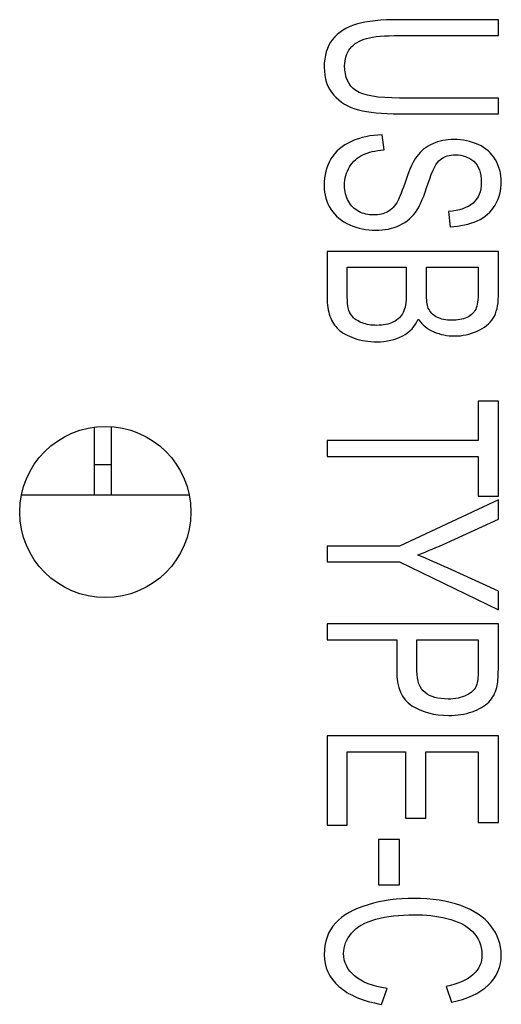
# Model space of a CAD drawing. Extents: x 0 to 1186, y 0 to 805.
# Drawn here: x 647 to 653, y 367 to 378 of the extents above; entities that cross this region are included whole.
import ezdxf

# ---------------------------------------------------------------- set-up
doc = ezdxf.new("R2010")
doc.units = 0
doc.header["$MEASUREMENT"] = 0
doc.layers.add('1_外観図', color=7, linetype='CONTINUOUS')
doc.layers.add('2_外観図(拡張付)', color=7, linetype='CONTINUOUS')

msp = doc.modelspace()

# ---------------------------------------------------------------- linework, layer by layer
at = {"layer": '1_外観図', "color": 7, "linetype": 'Continuous'}
for p, q in [((652.536, 378.089), (651.381, 378.089)), ((652.536, 377.904), (652.536, 378.089)), ((651.382, 377.904), (652.536, 377.904)), ((652.536, 377.173), (651.382, 377.173)), ((652.536, 376.988), (652.536, 377.173)), ((651.381, 376.988), (652.536, 376.988)), ((651.201, 376.568), (651.179, 376.742)), ((651.954, 375.848), (651.973, 375.67)), ((652.536, 375.382), (650.536, 375.382)), ((650.536, 375.382), (650.536, 374.849)), ((652.536, 374.857), (652.536, 375.382)), ((650.772, 375.197), (651.46, 375.197)), ((650.772, 374.849), (650.772, 375.197)), ((651.46, 375.197), (651.46, 374.873)), ((651.696, 375.197), (652.3, 375.197)), ((651.696, 374.895), (651.696, 375.197)), ((652.3, 375.197), (652.3, 374.917)), ((652.536, 373.632), (652.3, 373.632)), ((652.3, 373.632), (652.3, 373.171)), ((652.536, 372.522), (652.536, 373.632)), ((647.816, 373.328), (647.816, 372.536)), ((648.016, 373.334), (648.016, 372.536)), ((652.3, 373.171), (650.536, 373.171)), ((650.536, 373.171), (650.536, 372.985)), ((650.536, 372.985), (652.3, 372.985)), ((652.3, 372.985), (652.3, 372.522)), ((648.016, 372.886), (647.816, 372.886)), ((646.966, 372.536), (648.926, 372.536)), ((652.536, 372.477), (651.383, 371.938)), ((652.3, 372.522), (652.536, 372.522)), ((652.536, 372.252), (652.536, 372.477)), ((651.933, 371.976), (652.536, 372.252)), ((651.383, 371.938), (650.536, 371.938)), ((650.536, 371.938), (650.536, 371.753)), ((650.536, 371.753), (651.383, 371.753)), ((651.383, 371.753), (652.536, 371.194)), ((652.536, 371.41), (651.948, 371.681)), ((652.536, 371.194), (652.536, 371.41)), ((652.536, 371.028), (650.536, 371.028)), ((650.536, 371.028), (650.536, 370.843)), ((652.536, 370.5), (652.536, 371.028)), ((650.536, 370.843), (651.349, 370.843)), ((651.349, 370.843), (651.349, 370.483)), ((651.585, 370.843), (652.3, 370.843)), ((651.585, 370.481), (651.585, 370.843)), ((652.3, 370.843), (652.3, 370.484)), ((652.536, 369.719), (650.536, 369.719)), ((650.536, 369.719), (650.536, 368.675)), ((652.536, 368.707), (652.536, 369.719)), ((650.772, 369.534), (651.453, 369.534)), ((650.772, 368.675), (650.772, 369.534)), ((651.453, 369.534), (651.453, 368.76)), ((651.688, 369.534), (652.3, 369.534)), ((651.688, 368.76), (651.688, 369.534)), ((652.3, 369.534), (652.3, 368.707)), ((651.453, 368.76), (651.688, 368.76)), ((650.536, 368.675), (650.772, 368.675)), ((652.3, 368.707), (652.536, 368.707)), ((651.383, 368.508), (651.136, 368.508)), ((651.136, 368.508), (651.136, 367.979)), ((651.383, 367.979), (651.383, 368.508)), ((651.136, 367.979), (651.383, 367.979)), ((651.171, 366.583), (651.237, 366.769)), ((651.926, 366.79), (651.988, 366.607))]:
    msp.add_line(p, q, dxfattribs=at)
msp.add_circle((647.946, 372.336), 1, dxfattribs=at)
msp.add_arc((648.419, 364.004), 8.449, 65.3094, 67.9202, dxfattribs=at)
for points in [[(651.381, 378.089), (651.168, 378.089), (651.001, 378.072), (650.878, 378.036)], [(650.878, 378.036), (650.756, 378), (650.663, 377.941), (650.599, 377.857)], [(650.599, 377.857), (650.535, 377.774), (650.502, 377.667), (650.502, 377.535)], [(650.807, 377.754), (650.851, 377.809), (650.915, 377.847), (650.997, 377.87)], [(650.997, 377.87), (651.079, 377.893), (651.207, 377.904), (651.382, 377.904)], [(650.741, 377.551), (650.741, 377.631), (650.763, 377.698), (650.807, 377.754)], [(650.502, 377.535), (650.502, 377.4), (650.539, 377.292), (650.613, 377.208)], [(650.873, 377.26), (650.784, 377.318), (650.741, 377.416), (650.741, 377.551)], [(650.613, 377.208), (650.686, 377.125), (650.783, 377.068), (650.902, 377.036)], [(651.382, 377.173), (651.131, 377.173), (650.96, 377.203), (650.873, 377.26)], [(650.902, 377.036), (651.019, 377.004), (651.179, 376.988), (651.381, 376.988)], [(651.179, 376.742), (651.045, 376.74), (650.925, 376.715), (650.819, 376.666)], [(650.819, 376.666), (650.712, 376.617), (650.633, 376.55), (650.581, 376.464)], [(651.769, 376.64), (651.696, 376.608), (651.633, 376.557), (651.583, 376.491)], [(652.019, 376.689), (651.926, 376.689), (651.843, 376.673), (651.769, 376.64)], [(652.302, 376.629), (652.214, 376.669), (652.12, 376.689), (652.019, 376.689)], [(652.502, 376.453), (652.456, 376.53), (652.389, 376.589), (652.302, 376.629)], [(650.581, 376.464), (650.529, 376.379), (650.502, 376.273), (650.502, 376.146)], [(650.798, 376.369), (650.838, 376.433), (650.89, 376.48), (650.954, 376.51)], [(650.954, 376.51), (651.018, 376.541), (651.1, 376.56), (651.201, 376.568)], [(651.583, 376.491), (651.544, 376.439), (651.502, 376.349), (651.458, 376.22)], [(651.859, 376.456), (651.906, 376.492), (651.965, 376.51), (652.037, 376.51)], [(652.037, 376.51), (652.119, 376.51), (652.19, 376.485), (652.248, 376.434)], [(650.739, 376.154), (650.739, 376.234), (650.759, 376.306), (650.798, 376.369)], [(651.716, 376.177), (651.765, 376.328), (651.813, 376.421), (651.859, 376.456)], [(652.248, 376.434), (652.307, 376.382), (652.337, 376.301), (652.337, 376.189)], [(652.57, 376.196), (652.57, 376.291), (652.547, 376.377), (652.502, 376.453)], [(650.502, 376.146), (650.502, 376.046), (650.529, 375.956), (650.58, 375.876)], [(650.785, 375.967), (650.754, 376.021), (650.739, 376.083), (650.739, 376.154)], [(651.458, 376.22), (651.415, 376.092), (651.382, 376.009), (651.361, 375.971)], [(651.588, 375.867), (651.625, 375.923), (651.667, 376.026), (651.716, 376.177)], [(652.337, 376.189), (652.337, 376.082), (652.304, 376), (652.24, 375.945)], [(652.498, 375.922), (652.546, 376.001), (652.57, 376.093), (652.57, 376.196)], [(650.907, 375.847), (650.855, 375.873), (650.814, 375.913), (650.785, 375.967)], [(651.361, 375.971), (651.329, 375.913), (651.289, 375.87), (651.243, 375.845)], [(652.24, 375.945), (652.175, 375.89), (652.079, 375.857), (651.954, 375.848)], [(652.288, 375.739), (652.381, 375.782), (652.45, 375.843), (652.498, 375.922)], [(650.58, 375.876), (650.632, 375.796), (650.705, 375.735), (650.8, 375.692)], [(651.079, 375.807), (651.016, 375.807), (650.959, 375.82), (650.907, 375.847)], [(651.243, 375.845), (651.196, 375.82), (651.142, 375.807), (651.079, 375.807)], [(651.384, 375.687), (651.467, 375.725), (651.535, 375.785), (651.588, 375.867)], [(650.8, 375.692), (650.894, 375.65), (650.995, 375.628), (651.101, 375.628)], [(651.101, 375.628), (651.207, 375.628), (651.303, 375.648), (651.384, 375.687)], [(651.973, 375.67), (652.09, 375.674), (652.195, 375.697), (652.288, 375.739)], [(651.46, 374.873), (651.46, 374.785), (651.447, 374.717), (651.426, 374.669)], [(651.718, 374.718), (651.703, 374.754), (651.696, 374.812), (651.696, 374.895)], [(652.3, 374.917), (652.3, 374.817), (652.291, 374.746), (652.271, 374.705)], [(652.475, 374.6), (652.516, 374.665), (652.536, 374.75), (652.536, 374.857)], [(650.536, 374.849), (650.536, 374.76), (650.547, 374.684), (650.569, 374.623)], [(650.782, 374.723), (650.775, 374.747), (650.772, 374.789), (650.772, 374.849)], [(650.569, 374.623), (650.591, 374.562), (650.625, 374.511), (650.669, 374.47)], [(650.836, 374.615), (650.81, 374.644), (650.793, 374.681), (650.782, 374.723)], [(651.426, 374.669), (651.404, 374.621), (651.364, 374.584), (651.31, 374.557)], [(651.819, 374.612), (651.772, 374.636), (651.738, 374.671), (651.718, 374.718)], [(652.271, 374.705), (652.252, 374.663), (652.218, 374.632), (652.168, 374.609)], [(650.947, 374.545), (650.898, 374.564), (650.861, 374.587), (650.836, 374.615)], [(651.116, 374.517), (651.052, 374.517), (650.996, 374.527), (650.947, 374.545)], [(651.31, 374.557), (651.255, 374.531), (651.19, 374.517), (651.116, 374.517)], [(651.419, 374.394), (651.503, 374.44), (651.565, 374.505), (651.6, 374.589)], [(651.6, 374.589), (651.647, 374.524), (651.707, 374.474), (651.783, 374.442)], [(651.993, 374.576), (651.922, 374.576), (651.865, 374.588), (651.819, 374.612)], [(652.168, 374.609), (652.117, 374.587), (652.059, 374.576), (651.993, 374.576)], [(652.288, 374.449), (652.372, 374.485), (652.434, 374.535), (652.475, 374.6)], [(650.669, 374.47), (650.712, 374.429), (650.774, 374.395), (650.854, 374.367)], [(651.116, 374.325), (651.232, 374.325), (651.333, 374.348), (651.419, 374.394)], [(651.783, 374.442), (651.858, 374.409), (651.939, 374.393), (652.025, 374.393)], [(652.025, 374.393), (652.116, 374.393), (652.203, 374.412), (652.288, 374.449)], [(650.854, 374.367), (650.935, 374.34), (651.022, 374.325), (651.116, 374.325)], [(651.595, 371.834), (651.707, 371.878), (651.821, 371.925), (651.933, 371.976)], [(651.349, 370.483), (651.349, 370.286), (651.408, 370.149), (651.526, 370.073)], [(651.681, 370.226), (651.617, 370.276), (651.585, 370.361), (651.585, 370.481)], [(652.3, 370.484), (652.3, 370.4), (652.293, 370.343), (652.281, 370.312)], [(652.517, 370.287), (652.529, 370.336), (652.536, 370.407), (652.536, 370.5)], [(652.281, 370.312), (652.263, 370.264), (652.224, 370.225), (652.164, 370.195)], [(652.423, 370.114), (652.469, 370.161), (652.501, 370.218), (652.517, 370.287)], [(651.95, 370.15), (651.834, 370.15), (651.744, 370.176), (651.681, 370.226)], [(652.164, 370.195), (652.104, 370.165), (652.033, 370.15), (651.95, 370.15)], [(651.526, 370.073), (651.643, 369.997), (651.787, 369.959), (651.958, 369.959)], [(652.23, 370.002), (652.312, 370.031), (652.377, 370.068), (652.423, 370.114)], [(651.958, 369.959), (652.056, 369.959), (652.147, 369.973), (652.23, 370.002)], [(651.015, 367.747), (650.849, 367.698), (650.72, 367.626), (650.633, 367.532)], [(651.551, 367.821), (651.36, 367.821), (651.181, 367.797), (651.015, 367.747)], [(652.096, 367.738), (651.94, 367.793), (651.759, 367.821), (651.551, 367.821)], [(652.449, 367.5), (652.368, 367.603), (652.251, 367.682), (652.096, 367.738)], [(651.106, 367.578), (651.233, 367.613), (651.382, 367.63), (651.553, 367.63)], [(651.553, 367.63), (651.684, 367.63), (651.812, 367.616), (651.936, 367.586)], [(650.633, 367.532), (650.546, 367.437), (650.502, 367.314), (650.502, 367.163)], [(650.822, 367.416), (650.885, 367.49), (650.98, 367.544), (651.106, 367.578)], [(651.936, 367.586), (652.06, 367.557), (652.16, 367.507), (652.233, 367.434)], [(652.57, 367.16), (652.57, 367.284), (652.529, 367.397), (652.449, 367.5)], [(650.729, 367.178), (650.729, 367.264), (650.76, 367.343), (650.822, 367.416)], [(652.233, 367.434), (652.307, 367.362), (652.344, 367.272), (652.344, 367.164)], [(650.502, 367.163), (650.502, 367.018), (650.558, 366.895), (650.673, 366.793)], [(650.857, 366.915), (650.771, 366.987), (650.729, 367.075), (650.729, 367.178)], [(652.344, 367.164), (652.344, 367.07), (652.31, 366.993), (652.243, 366.931)], [(652.417, 366.807), (652.518, 366.902), (652.57, 367.021), (652.57, 367.16)], [(651.237, 366.769), (651.068, 366.794), (650.941, 366.843), (650.857, 366.915)], [(652.243, 366.931), (652.177, 366.87), (652.071, 366.822), (651.926, 366.79)], [(651.988, 366.607), (652.172, 366.645), (652.315, 366.711), (652.417, 366.807)], [(650.673, 366.793), (650.787, 366.692), (650.952, 366.622), (651.171, 366.583)]]:
    msp.add_open_spline(points, degree=3, dxfattribs=at)
at = {"layer": '2_外観図(拡張付)', "color": 7, "linetype": 'Continuous'}
for p, q in [((652.536, 378.089), (651.381, 378.089)), ((652.536, 377.904), (652.536, 378.089)), ((651.382, 377.904), (652.536, 377.904)), ((652.536, 377.173), (651.382, 377.173)), ((652.536, 376.988), (652.536, 377.173)), ((651.381, 376.988), (652.536, 376.988)), ((651.201, 376.568), (651.179, 376.742)), ((651.954, 375.848), (651.973, 375.67)), ((650.536, 375.382), (650.536, 374.849)), ((652.536, 375.382), (650.536, 375.382)), ((652.536, 374.857), (652.536, 375.382)), ((650.772, 374.849), (650.772, 375.197)), ((650.772, 375.197), (651.46, 375.197)), ((651.46, 375.197), (651.46, 374.873)), ((651.696, 374.895), (651.696, 375.197)), ((651.696, 375.197), (652.3, 375.197)), ((652.3, 375.197), (652.3, 374.917)), ((652.3, 373.632), (652.3, 373.171)), ((652.536, 373.632), (652.3, 373.632)), ((652.536, 372.522), (652.536, 373.632)), ((647.816, 373.328), (647.816, 372.536)), ((648.016, 373.334), (648.016, 372.536)), ((650.536, 373.171), (650.536, 372.985)), ((652.3, 373.171), (650.536, 373.171)), ((650.536, 372.985), (652.3, 372.985)), ((652.3, 372.985), (652.3, 372.522)), ((648.016, 372.886), (647.816, 372.886)), ((646.966, 372.536), (648.926, 372.536)), ((652.536, 372.477), (651.383, 371.938)), ((652.3, 372.522), (652.536, 372.522)), ((652.536, 372.252), (652.536, 372.477)), ((651.933, 371.976), (652.536, 372.252)), ((650.536, 371.938), (650.536, 371.753)), ((651.383, 371.938), (650.536, 371.938)), ((650.536, 371.753), (651.383, 371.753)), ((651.383, 371.753), (652.536, 371.194)), ((652.536, 371.41), (651.948, 371.681)), ((652.536, 371.194), (652.536, 371.41)), ((652.536, 371.028), (650.536, 371.028)), ((650.536, 371.028), (650.536, 370.843)), ((652.536, 370.5), (652.536, 371.028)), ((650.536, 370.843), (651.349, 370.843)), ((651.349, 370.843), (651.349, 370.483)), ((651.585, 370.843), (652.3, 370.843)), ((651.585, 370.481), (651.585, 370.843)), ((652.3, 370.843), (652.3, 370.484)), ((652.536, 369.719), (650.536, 369.719)), ((650.536, 369.719), (650.536, 368.675)), ((652.536, 368.707), (652.536, 369.719)), ((650.772, 369.534), (651.453, 369.534)), ((650.772, 368.675), (650.772, 369.534)), ((651.453, 369.534), (651.453, 368.76)), ((651.688, 369.534), (652.3, 369.534)), ((651.688, 368.76), (651.688, 369.534)), ((652.3, 369.534), (652.3, 368.707)), ((651.453, 368.76), (651.688, 368.76)), ((650.536, 368.675), (650.772, 368.675)), ((652.3, 368.707), (652.536, 368.707)), ((651.383, 368.508), (651.136, 368.508)), ((651.136, 368.508), (651.136, 367.979)), ((651.383, 367.979), (651.383, 368.508)), ((651.136, 367.979), (651.383, 367.979)), ((651.171, 366.583), (651.237, 366.769)), ((651.926, 366.79), (651.988, 366.607))]:
    msp.add_line(p, q, dxfattribs=at)
msp.add_circle((647.946, 372.336), 1, dxfattribs=at)
msp.add_arc((648.419, 364.004), 8.449, 65.3094, 67.9202, dxfattribs=at)
for points in [[(651.381, 378.089), (651.168, 378.089), (651.001, 378.072), (650.878, 378.036)], [(650.878, 378.036), (650.756, 378), (650.663, 377.941), (650.599, 377.857)], [(650.599, 377.857), (650.535, 377.774), (650.502, 377.667), (650.502, 377.535)], [(650.807, 377.754), (650.851, 377.809), (650.915, 377.847), (650.997, 377.87)], [(650.997, 377.87), (651.079, 377.893), (651.207, 377.904), (651.382, 377.904)], [(650.741, 377.551), (650.741, 377.631), (650.763, 377.698), (650.807, 377.754)], [(650.502, 377.535), (650.502, 377.4), (650.539, 377.292), (650.613, 377.208)], [(650.873, 377.26), (650.784, 377.318), (650.741, 377.416), (650.741, 377.551)], [(650.613, 377.208), (650.686, 377.125), (650.783, 377.068), (650.902, 377.036)], [(651.382, 377.173), (651.131, 377.173), (650.96, 377.203), (650.873, 377.26)], [(650.902, 377.036), (651.019, 377.004), (651.179, 376.988), (651.381, 376.988)], [(651.179, 376.742), (651.045, 376.74), (650.925, 376.715), (650.819, 376.666)], [(650.819, 376.666), (650.712, 376.617), (650.633, 376.55), (650.581, 376.464)], [(651.769, 376.64), (651.696, 376.608), (651.633, 376.557), (651.583, 376.491)], [(652.019, 376.689), (651.926, 376.689), (651.843, 376.673), (651.769, 376.64)], [(652.302, 376.629), (652.214, 376.669), (652.12, 376.689), (652.019, 376.689)], [(652.502, 376.453), (652.456, 376.53), (652.389, 376.589), (652.302, 376.629)], [(650.581, 376.464), (650.529, 376.379), (650.502, 376.273), (650.502, 376.146)], [(650.798, 376.369), (650.838, 376.433), (650.89, 376.48), (650.954, 376.51)], [(650.954, 376.51), (651.018, 376.541), (651.1, 376.56), (651.201, 376.568)], [(651.583, 376.491), (651.544, 376.439), (651.502, 376.349), (651.458, 376.22)], [(651.859, 376.456), (651.906, 376.492), (651.965, 376.51), (652.037, 376.51)], [(652.037, 376.51), (652.119, 376.51), (652.19, 376.485), (652.248, 376.434)], [(650.739, 376.154), (650.739, 376.234), (650.759, 376.306), (650.798, 376.369)], [(651.716, 376.177), (651.765, 376.328), (651.813, 376.421), (651.859, 376.456)], [(652.248, 376.434), (652.307, 376.382), (652.337, 376.301), (652.337, 376.189)], [(652.57, 376.196), (652.57, 376.291), (652.547, 376.377), (652.502, 376.453)], [(650.502, 376.146), (650.502, 376.046), (650.529, 375.956), (650.58, 375.876)], [(650.785, 375.967), (650.754, 376.021), (650.739, 376.083), (650.739, 376.154)], [(651.458, 376.22), (651.415, 376.092), (651.382, 376.009), (651.361, 375.971)], [(651.588, 375.867), (651.625, 375.923), (651.667, 376.026), (651.716, 376.177)], [(652.337, 376.189), (652.337, 376.082), (652.304, 376), (652.24, 375.945)], [(652.498, 375.922), (652.546, 376.001), (652.57, 376.093), (652.57, 376.196)], [(650.907, 375.847), (650.855, 375.873), (650.814, 375.913), (650.785, 375.967)], [(651.361, 375.971), (651.329, 375.913), (651.289, 375.87), (651.243, 375.845)], [(652.24, 375.945), (652.175, 375.89), (652.079, 375.857), (651.954, 375.848)], [(652.288, 375.739), (652.381, 375.782), (652.45, 375.843), (652.498, 375.922)], [(650.58, 375.876), (650.632, 375.796), (650.705, 375.735), (650.8, 375.692)], [(651.079, 375.807), (651.016, 375.807), (650.959, 375.82), (650.907, 375.847)], [(651.243, 375.845), (651.196, 375.82), (651.142, 375.807), (651.079, 375.807)], [(651.384, 375.687), (651.467, 375.725), (651.535, 375.785), (651.588, 375.867)], [(650.8, 375.692), (650.894, 375.65), (650.995, 375.628), (651.101, 375.628)], [(651.101, 375.628), (651.207, 375.628), (651.303, 375.648), (651.384, 375.687)], [(651.973, 375.67), (652.09, 375.674), (652.195, 375.697), (652.288, 375.739)], [(651.46, 374.873), (651.46, 374.785), (651.447, 374.717), (651.426, 374.669)], [(651.718, 374.718), (651.703, 374.754), (651.696, 374.812), (651.696, 374.895)], [(652.3, 374.917), (652.3, 374.817), (652.291, 374.746), (652.271, 374.705)], [(652.475, 374.6), (652.516, 374.665), (652.536, 374.75), (652.536, 374.857)], [(650.536, 374.849), (650.536, 374.76), (650.547, 374.684), (650.569, 374.623)], [(650.782, 374.723), (650.775, 374.747), (650.772, 374.789), (650.772, 374.849)], [(650.569, 374.623), (650.591, 374.562), (650.625, 374.511), (650.669, 374.47)], [(650.836, 374.615), (650.81, 374.644), (650.793, 374.681), (650.782, 374.723)], [(651.426, 374.669), (651.404, 374.621), (651.364, 374.584), (651.31, 374.557)], [(651.819, 374.612), (651.772, 374.636), (651.738, 374.671), (651.718, 374.718)], [(652.271, 374.705), (652.252, 374.663), (652.218, 374.632), (652.168, 374.609)], [(650.947, 374.545), (650.898, 374.564), (650.861, 374.587), (650.836, 374.615)], [(651.116, 374.517), (651.052, 374.517), (650.996, 374.527), (650.947, 374.545)], [(651.31, 374.557), (651.255, 374.531), (651.19, 374.517), (651.116, 374.517)], [(651.419, 374.394), (651.503, 374.44), (651.565, 374.505), (651.6, 374.589)], [(651.6, 374.589), (651.647, 374.524), (651.707, 374.474), (651.783, 374.442)], [(651.993, 374.576), (651.922, 374.576), (651.865, 374.588), (651.819, 374.612)], [(652.168, 374.609), (652.117, 374.587), (652.059, 374.576), (651.993, 374.576)], [(652.288, 374.449), (652.372, 374.485), (652.434, 374.535), (652.475, 374.6)], [(650.669, 374.47), (650.712, 374.429), (650.774, 374.395), (650.854, 374.367)], [(651.116, 374.325), (651.232, 374.325), (651.333, 374.348), (651.419, 374.394)], [(651.783, 374.442), (651.858, 374.409), (651.939, 374.393), (652.025, 374.393)], [(652.025, 374.393), (652.116, 374.393), (652.203, 374.412), (652.288, 374.449)], [(650.854, 374.367), (650.935, 374.34), (651.022, 374.325), (651.116, 374.325)], [(651.595, 371.834), (651.707, 371.878), (651.821, 371.925), (651.933, 371.976)], [(651.349, 370.483), (651.349, 370.286), (651.408, 370.149), (651.526, 370.073)], [(651.681, 370.226), (651.617, 370.276), (651.585, 370.361), (651.585, 370.481)], [(652.3, 370.484), (652.3, 370.4), (652.293, 370.343), (652.281, 370.312)], [(652.517, 370.287), (652.529, 370.336), (652.536, 370.407), (652.536, 370.5)], [(652.281, 370.312), (652.263, 370.264), (652.224, 370.225), (652.164, 370.195)], [(652.423, 370.114), (652.469, 370.161), (652.501, 370.218), (652.517, 370.287)], [(651.95, 370.15), (651.834, 370.15), (651.744, 370.176), (651.681, 370.226)], [(652.164, 370.195), (652.104, 370.165), (652.033, 370.15), (651.95, 370.15)], [(651.526, 370.073), (651.643, 369.997), (651.787, 369.959), (651.958, 369.959)], [(652.23, 370.002), (652.312, 370.031), (652.377, 370.068), (652.423, 370.114)], [(651.958, 369.959), (652.056, 369.959), (652.147, 369.973), (652.23, 370.002)], [(651.015, 367.747), (650.849, 367.698), (650.72, 367.626), (650.633, 367.532)], [(651.551, 367.821), (651.36, 367.821), (651.181, 367.797), (651.015, 367.747)], [(652.096, 367.738), (651.94, 367.793), (651.759, 367.821), (651.551, 367.821)], [(652.449, 367.5), (652.368, 367.603), (652.251, 367.682), (652.096, 367.738)], [(651.106, 367.578), (651.233, 367.613), (651.382, 367.63), (651.553, 367.63)], [(651.553, 367.63), (651.684, 367.63), (651.812, 367.616), (651.936, 367.586)], [(650.633, 367.532), (650.546, 367.437), (650.502, 367.314), (650.502, 367.163)], [(650.822, 367.416), (650.885, 367.49), (650.98, 367.544), (651.106, 367.578)], [(651.936, 367.586), (652.06, 367.557), (652.16, 367.507), (652.233, 367.434)], [(652.57, 367.16), (652.57, 367.284), (652.529, 367.397), (652.449, 367.5)], [(650.729, 367.178), (650.729, 367.264), (650.76, 367.343), (650.822, 367.416)], [(652.233, 367.434), (652.307, 367.362), (652.344, 367.272), (652.344, 367.164)], [(650.502, 367.163), (650.502, 367.018), (650.558, 366.895), (650.673, 366.793)], [(650.857, 366.915), (650.771, 366.987), (650.729, 367.075), (650.729, 367.178)], [(652.344, 367.164), (652.344, 367.07), (652.31, 366.993), (652.243, 366.931)], [(652.417, 366.807), (652.518, 366.902), (652.57, 367.021), (652.57, 367.16)], [(651.237, 366.769), (651.068, 366.794), (650.941, 366.843), (650.857, 366.915)], [(652.243, 366.931), (652.177, 366.87), (652.071, 366.822), (651.926, 366.79)], [(651.988, 366.607), (652.172, 366.645), (652.315, 366.711), (652.417, 366.807)], [(650.673, 366.793), (650.787, 366.692), (650.952, 366.622), (651.171, 366.583)]]:
    msp.add_open_spline(points, degree=3, dxfattribs=at)

doc.saveas('drawing.dxf')
